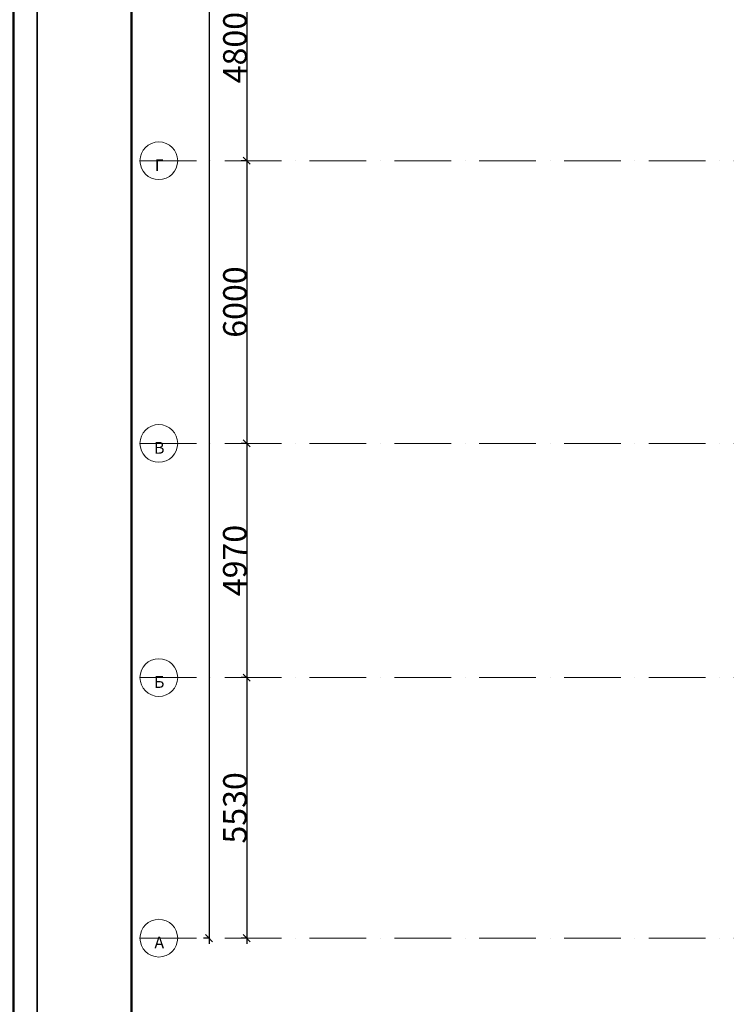
# Model space of a CAD drawing. Units: millimetres. Extents: x -732697 to 1365199, y -233817 to -59569.
# Drawn here: x -370998 to -356004, y -202035 to -181138 of the extents above; entities that cross this region are included whole.
import ezdxf

# ---------------------------------------------------------------- set-up
doc = ezdxf.new("R2010")
doc.units = ezdxf.units.MM
doc.linetypes.add('200_ШТРИХ_ПУНКТИР__ш12п3п3_', pattern=[1800, 1200, -300, 0, -300])
for name, color, linetype, lineweight in [('1.АПС_текст', 7, 'Continuous', 15), ('Оси', 7, 'Continuous', 9), ('Размеры', 7, 'Continuous', 9)]:
    doc.layers.add(name, color=color, linetype=linetype, lineweight=lineweight)
doc.layers.add('Штампы', color=7, linetype='Continuous')
doc.styles.add('ISOCPEUR', font='isocpeur.ttf', dxfattribs={"height": 250})
doc.styles.add('ISOCPEUR_I', font='isocpeui.ttf', dxfattribs={"width": 0.9, "height": 250})
doc.styles.add('ISOCPEUR_I_3', font='isocpeui.ttf', dxfattribs={"height": 500})
doc.dimstyles.new('ISO_2_5_0_8K_n_1_5__mm_зеленый', dxfattribs={"dimscale": 304.8, "dimtxt": 250.688742, "dimasz": 0.492126, "dimexe": 0.393701, "dimexo": 0.393701, "dimgap": 0, "dimtad": 1, "dimdec": 0, "dimzin": 0, "dimdsep": 46, "dimtxsty": 'ISOCPEUR_I_3', "dimblk1": 'OBLIQUE', "dimblk2": 'OBLIQUE', "dimsah": 1, "dimcen": 0.09, "dimdle": 0.393701, "dimazin": 0, "dimtfac": 1, "dimtdec": 4, "dimtix": 1, "dimtmove": 0, "dimatfit": 3, "dimfxl": 1, "dimtvp": 1, "dimtolj": 1, "dimtzin": 0, "dimarcsym": 2})

# ---------------------------------------------------------------- blocks, each defined once
blk = doc.blocks.new('*U1126')
blk.add_lwpolyline([(0, 0), (594, 0), (594, 841), (0, 841)], close=True)
at = {"lineweight": 50}
blk.add_lwpolyline([(20, 836), (589, 836), (589, 5), (20, 5)], close=True, dxfattribs=at)
blk = doc.blocks.new('Ось сетки - Круг_D_8_00_ISO_2_50_0_9K_-1294888-_Р__Этаж -1')
at = {"layer": 'Оси', "color": 252}
blk.add_circle((0, 0), 4, dxfattribs=at)
blk = doc.blocks.new('_Oblique')
at = {"color": 252, "linetype": 'ByBlock', "lineweight": -2}
blk.add_line((-0.5, -0.5), (0.5, 0.5), dxfattribs=at)
blk = doc.blocks.new('*D1146')
at = {"layer": 'Defpoints', "color": 0, "transparency": 16777216}
for p in [(7770, 58864), (7664, 7614), (7770, 7614)]:
    blk.add_point(p, dxfattribs=at)
at = {"layer": 'Размеры', "color": 252, "lineweight": -2, "transparency": 16777216}
for p, q in [((7664, 58984), (7664, 7494)), ((7650, 58864), (7544, 58864)), ((7650, 7614), (7544, 7614))]:
    blk.add_line(p, q, dxfattribs=at)
at = {"layer": 'Размеры', "color": 252, "lineweight": -2, "transparency": 16777216, "xscale": 150, "yscale": 150, "zscale": 150}
for p, rotation in [((7664, 58864), 90), ((7664, 7614), 270)]:
    blk.add_blockref('_Oblique', p, dxfattribs=dict(at, rotation=rotation))
at = {"layer": 'Размеры', "color": 252, "transparency": 16777216, "insert": (7414, 33239), "char_height": 500, "attachment_point": 5, "rotation": 90, "style": 'ISOCPEUR_I_3'}
blk.add_mtext('\\A1;51250', dxfattribs=at)
blk = doc.blocks.new('*D1150')
at = {"layer": 'Defpoints', "color": 0, "transparency": 16777216}
for p in [(8570, 28914), (8464, 24114), (8570, 24114)]:
    blk.add_point(p, dxfattribs=at)
at = {"layer": 'Размеры', "color": 252, "lineweight": -2, "transparency": 16777216}
for p, q in [((8450, 28914), (8344, 28914)), ((8464, 29034), (8464, 23994)), ((8450, 24114), (8344, 24114))]:
    blk.add_line(p, q, dxfattribs=at)
at = {"layer": 'Размеры', "color": 252, "lineweight": -2, "transparency": 16777216, "xscale": 150, "yscale": 150, "zscale": 150}
for p, rotation in [((8464, 28914), 90), ((8464, 24114), 270)]:
    blk.add_blockref('_Oblique', p, dxfattribs=dict(at, rotation=rotation))
at = {"layer": 'Размеры', "color": 252, "transparency": 16777216, "insert": (8214, 26514), "char_height": 500, "attachment_point": 5, "rotation": 90, "style": 'ISOCPEUR_I_3'}
blk.add_mtext('\\A1;4800', dxfattribs=at)
blk = doc.blocks.new('*D1151')
at = {"layer": 'Defpoints', "color": 0, "transparency": 16777216}
for p in [(8570, 24114), (8464, 18114), (8570, 18114)]:
    blk.add_point(p, dxfattribs=at)
at = {"layer": 'Размеры', "color": 252, "lineweight": -2, "transparency": 16777216}
for p, q in [((8450, 24114), (8344, 24114)), ((8464, 24234), (8464, 17994)), ((8450, 18114), (8344, 18114))]:
    blk.add_line(p, q, dxfattribs=at)
at = {"layer": 'Размеры', "color": 252, "lineweight": -2, "transparency": 16777216, "xscale": 150, "yscale": 150, "zscale": 150}
for p, rotation in [((8464, 24114), 90), ((8464, 18114), 270)]:
    blk.add_blockref('_Oblique', p, dxfattribs=dict(at, rotation=rotation))
at = {"layer": 'Размеры', "color": 252, "transparency": 16777216, "insert": (8214, 21114), "char_height": 500, "attachment_point": 5, "rotation": 90, "style": 'ISOCPEUR_I_3'}
blk.add_mtext('\\A1;6000', dxfattribs=at)
blk = doc.blocks.new('*D1152')
at = {"layer": 'Defpoints', "color": 0, "transparency": 16777216}
for p in [(8570, 18114), (8464, 13144), (8570, 13144)]:
    blk.add_point(p, dxfattribs=at)
at = {"layer": 'Размеры', "color": 252, "lineweight": -2, "transparency": 16777216}
for p, q in [((8464, 18234), (8464, 13024)), ((8450, 18114), (8344, 18114)), ((8450, 13144), (8344, 13144))]:
    blk.add_line(p, q, dxfattribs=at)
at = {"layer": 'Размеры', "color": 252, "lineweight": -2, "transparency": 16777216, "xscale": 150, "yscale": 150, "zscale": 150}
for p, rotation in [((8464, 18114), 90), ((8464, 13144), 270)]:
    blk.add_blockref('_Oblique', p, dxfattribs=dict(at, rotation=rotation))
at = {"layer": 'Размеры', "color": 252, "transparency": 16777216, "insert": (8210, 15629), "char_height": 500, "attachment_point": 5, "rotation": 90, "style": 'ISOCPEUR_I_3'}
blk.add_mtext('\\A1;4970', dxfattribs=at)
blk = doc.blocks.new('*D1153')
at = {"layer": 'Defpoints', "color": 0, "transparency": 16777216}
for p in [(8570, 13144), (8464, 7614), (8570, 7614)]:
    blk.add_point(p, dxfattribs=at)
at = {"layer": 'Размеры', "color": 252, "lineweight": -2, "transparency": 16777216}
for p, q in [((8464, 13264), (8464, 7494)), ((8450, 13144), (8344, 13144)), ((8450, 7614), (8344, 7614))]:
    blk.add_line(p, q, dxfattribs=at)
at = {"layer": 'Размеры', "color": 252, "lineweight": -2, "transparency": 16777216, "xscale": 150, "yscale": 150, "zscale": 150}
for p, rotation in [((8464, 13144), 90), ((8464, 7614), 270)]:
    blk.add_blockref('_Oblique', p, dxfattribs=dict(at, rotation=rotation))
at = {"layer": 'Размеры', "color": 252, "transparency": 16777216, "insert": (8214, 10379), "char_height": 500, "attachment_point": 5, "rotation": 90, "style": 'ISOCPEUR_I_3'}
blk.add_mtext('\\A1;5530', dxfattribs=at)
blk = doc.blocks.new('A$C66C114B3')
at = {"layer": 'Оси', "color": 252, "linetype": '200_ШТРИХ_ПУНКТИР__ш12п3п3_', "lineweight": 20}
for p, q in [((6199.6, 24113.9), (49017.5, 24113.9)), ((6199.6, 18113.9), (49017.5, 18113.9)), ((6199.6, 13143.9), (49017.5, 13143.9)), ((6199.6, 7613.9), (49017.5, 7613.9))]:
    blk.add_line(p, q, dxfattribs=at)
at = {"layer": 'Оси', "color": 252, "xscale": 99.99999999999993, "yscale": 99.99999999999993, "zscale": 99.99999999999993, "rotation": 270}
for p in [(6599.6, 24113.9), (6599.6, 18113.9), (6599.6, 13143.9), (6599.6, 7613.9)]:
    blk.add_blockref('Ось сетки - Круг_D_8_00_ISO_2_50_0_9K_-1294888-_Р__Этаж -1', p, dxfattribs=at)
at = {"layer": 'Оси', "color": 252, "char_height": 250, "attachment_point": 5, "line_spacing_factor": 1.139951, "style": 'ISOCPEUR_I'}
for s, insert, width in [('\\pt1143,2286,3429,4572,5715,6858,8001,9144,10287,11430,12573,13716,14859,16002,17145,18288,19431,20574,21717,22860,24003,25146,26289,27432,28575,29718,30861,32004,33147,34290,35433,36576;Г', (6608, 24020.3), 172.8), ('\\pt1143,2286,3429,4572,5715,6858,8001,9144,10287,11430,12573,13716,14859,16002,17145,18288,19431,20574,21717,22860,24003,25146,26289,27432,28575,29718,30861,32004,33147,34290,35433,36576;В', (6608, 18020.3), 190.8), ('\\pt1143,2286,3429,4572,5715,6858,8001,9144,10287,11430,12573,13716,14859,16002,17145,18288,19431,20574,21717,22860,24003,25146,26289,27432,28575,29718,30861,32004,33147,34290,35433,36576;Б', (6608.4, 13050.3), 196.2), ('\\pt1143,2286,3429,4572,5715,6858,8001,9144,10287,11430,12573,13716,14859,16002,17145,18288,19431,20574,21717,22860,24003,25146,26289,27432,28575,29718,30861,32004,33147,34290,35433,36576;А', (6608.4, 7520.3), 214.2)]:
    blk.add_mtext(s, dxfattribs=dict(at, insert=insert, width=width))
at = {"layer": 'Размеры', "color": 252}
for base, p1, p2, override, picture, middle in [((7663.7, 7613.9), (7769.7, 58863.9), (7769.7, 7613.9), {"dimpost": '<>', "dimclrd": 252, "dimclre": 252, "dimclrt": 252, "dimfxl": 51250}, '*D1146', (7413.7, 33238.9)), ((8463.7, 24113.9), (8569.7, 28913.9), (8569.7, 24113.9), {"dimpost": '<>', "dimclrd": 252, "dimclre": 252, "dimclrt": 252, "dimfxl": 4800}, '*D1150', (8213.7, 26513.9)), ((8463.7, 18113.9), (8569.7, 24113.9), (8569.7, 18113.9), {"dimpost": '<>', "dimclrd": 252, "dimclre": 252, "dimclrt": 252, "dimfxl": 6000}, '*D1151', (8213.7, 21113.9)), ((8463.7, 13143.9), (8569.7, 18113.9), (8569.7, 13143.9), {"dimpost": '<>', "dimclrd": 252, "dimclre": 252, "dimclrt": 252, "dimfxl": 4970}, '*D1152', (8210.4, 15628.9)), ((8463.7, 7613.9), (8569.7, 13143.9), (8569.7, 7613.9), {"dimpost": '<>', "dimclrd": 252, "dimclre": 252, "dimclrt": 252, "dimfxl": 5530}, '*D1153', (8213.7, 10378.9))]:
    dim = blk.add_linear_dim(base=base, p1=p1, p2=p2, angle=90, dimstyle='ISO_2_5_0_8K_n_1_5__mm_зеленый', override=override, dxfattribs=at)
    dim.commit()
    dim.dimension.update_dxf_attribs({"geometry": picture, "text_midpoint": middle})

msp = doc.modelspace()

# ---------------------------------------------------------------- block references
msp.add_blockref('A$C66C114B3', (-374645, -208245))
at = {"layer": 'Штампы', "color": 7, "xscale": 100, "yscale": 100, "zscale": 100}
for p in [(-430028, -227769), (-370628, -227769)]:
    msp.add_blockref('*U1126', p, dxfattribs=at)

# ---------------------------------------------------------------- texts
at = {"layer": '1.АПС_текст', "color": 0, "lineweight": 30, "insert": (-549858, -199098), "char_height": 250, "width": 17451.85, "attachment_point": 1, "style": 'ISOCPEUR'}
msp.add_mtext('\\pi1500;{\\C256;для организации системы речевой трансляции. В качестве акустической системы используются колонные громкоговорители "SСS-810"/ потолочные громкоговорители "SCS-106"/ громкоговорители рупорные "SHS-15T".\\PНастенные звуковые и речевые оповещатели должны располагаться таким образом, чтобы их верхняя часть была на расстоянии не менее 2,3 м от уровня пола, но расстояние от потолка до верхней части оповещателя должно быть не менее 150 мм.\\P\\C7;Установку оборудования произвести в соответствии с инструкциями по монтажу фирм производителей и настоящей Рабочей документацией.\\P7 \\C256;На основании ст. 82 Федерального закона Российской Федерации от 22 июня 2008 г. № 123-ФЗ "Технический регламент о требованиях пожарной безопасности" проектом предусмотрено использование огнестойкой кабельной линии (далее ОКЛ) "ПожТехКабель PTK-Line". \\PПри монтаже ОКЛ необходимо соблюдать общие требования, приведенные в Инструкции по монтажу ОКЛ "ПожТехКабель PTK-Line".\\P\\A1;\\C7;Шлейфы СОУЭ проложить  в трубах гофрированных ТГТ в местах общего пользования и по техническим этажам\\A0;, опуски в пластиковом кабель-канале ПВХ с держателями ДМОУ. Проходы через стены и перекрытия кабель выполнить в жесткой гладкой трубе из нераспространяющего горение пластика, с последующей заделкой зазоров между трубой и проемом, между трубой и кабелем огнезащитным терморасширяющимся герметиком.\\P\\pt0;\\A1;При параллельной групповой прокладке кабеля систем противопожарной безопасности заполняемость конструкций, в которых прокладывается кабель, не должна превышать 40%.\\A0;\\P\\ptz;Прокладку силового кабеля осуществить на расстоянии не менее 0,5м от слаботочных кабельных трасс.\\PНарезка кабеля производится после проведения контрольного промера трасс прокладки с учетом запаса на разделку кабеля для подключения.\\P8 Электроснабжение установки пожарной сигнализации \\PСогласно ПУЭ   установки пожарной сигнализации  и оповещения в части обеспечения надежности электроснабжения отнесены к электроприемникам 1 категории, поэтому электропитание осуществляется от сети через резервированные источники питания. Переход на резервированные источники питания происходит автоматически при пропадании основного питания без выдачи сигнала тревоги:\\P-^Iосновное питание - сеть 220 В, 50 Гц;\\P-^Iрезервный источник -  АКБ 12В.\\C256;\\PВ соответствии с ГОСТ Р53325-2012  для питания приборов и устройств пожарной сигнализации и оповещения используются адресные резервированные источники питания "ИВЭПР RS-R3", обеспечивающие контроль работоспособности.\\PВ случае полного отключения напряжения 220В, аккумуляторные батареи  позволяют работать оборудованию в течение 24 часов в дежурном режиме и 1 часа в режиме тревоги.\\P8 Заземление\\PДля обеспечения электробезопасности обслуживающего персонала, в соответствии с СП 484.1311500.2020  и требованиями ПУЭ корпуса приборов пожарной сигнализации должны быть надежно заземлены. Монтаж заземляющих устройств выполнить в соответствии с требованиями ПУЭ, СП 76.13330.2016 и других действующих нормативных документов.\\PПрисоединение заземляющих и нулевых защитных проводников к частям электрооборудования должно быть выполнено сваркой или болтовым соединением.\\P9 Подключение коробок выполнить через разветвительные огнестойкие коробки "КМОМ".\\P\\A1;10 Все оборудование, предусмотренное документацией, на момент проектирования имеет сертификаты соответствия и Пожарной безопасности. Монтажная организация перед монтажом обязана проверить срок действующих сертификатов.\\P\\A0;11 При выполнении монтажных и пусконаладочных работ в соответствии с данным проектом необходимо строго соблюдать все правила пожарной безопасности предусмотренные Постановлением Правительства РФ от 16.09.2020 № 1479 «Об утверждении Правил противопожарного режима в Российской Федерации».\\P\\pt0,1500;12 При монтаже технических средств сигнализации и системы оповещения должны соблюдаться требования СНиП, ПУЭ, СП Системы противопожарной защиты, действующих государственных и отраслевых стандартов.\\P\\pt0,1000;13 Рабочие чертежи разработаны в соответствии с действующими нормами, правилами и стандартами.}', dxfattribs=at)

doc.saveas('drawing.dxf')
